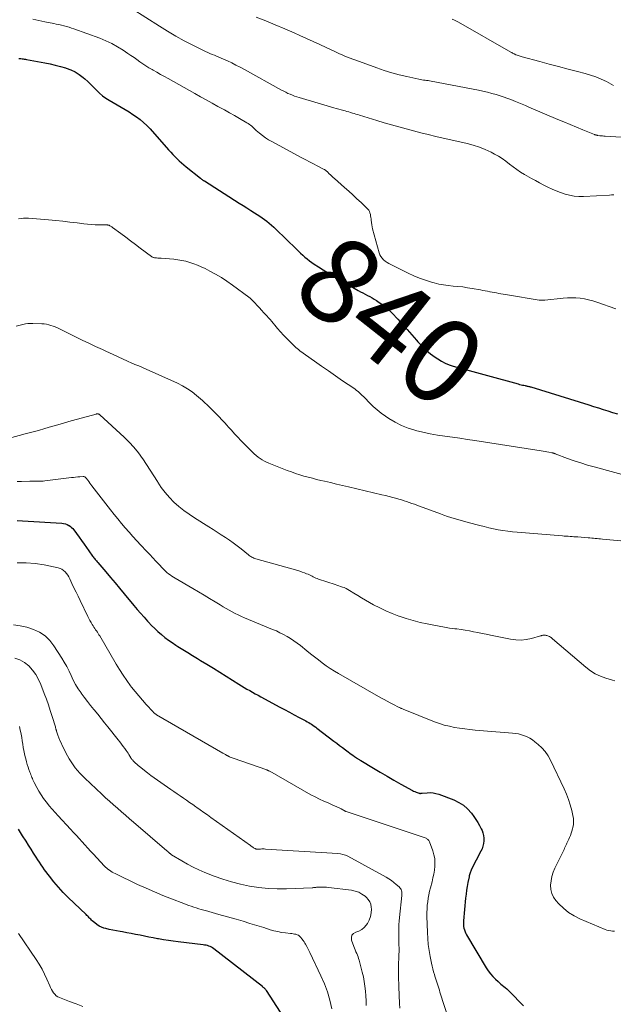
# Model space of a CAD drawing. Units: feet. Extents: x 2055000 to 2060005, y 534996 to 540000.
# Drawn here: x 2056965 to 2057105, y 535635 to 535866 of the extents above; entities that cross this region are included whole.
import ezdxf
from ezdxf.enums import TextEntityAlignment as Align

# ---------------------------------------------------------------- set-up
doc = ezdxf.new("R2010")
doc.units = ezdxf.units.FT
doc.header["$LTSCALE"] = 100
doc.header["$MEASUREMENT"] = 0
for name, color, linetype, lineweight in [('CONTOUR INDEX', 32, 'Continuous', 25), ('CONTOUR INDEX LABEL', 7, 'Continuous', 15), ('CONTOUR INTERMEDIATE', 40, 'Continuous', 15)]:
    doc.layers.add(name, color=color, linetype=linetype, lineweight=lineweight)
doc.styles.add('slant', font='romans.shx', dxfattribs={"oblique": 14.999978})

msp = doc.modelspace()

# ---------------------------------------------------------------- linework, layer by layer
at = {"layer": 'CONTOUR INDEX', "flags": 128}
for points, elevation in [([(2056965.25, 535857.06), (2056965.51, 535857.06), (2056965.77, 535857.05), (2056966.03, 535857.02), (2056966.28, 535856.98), (2056966.54, 535856.94), (2056966.8, 535856.89), (2056967.05, 535856.85), (2056971.36, 535856.05), (2056972.59, 535855.81), (2056973.81, 535855.53), (2056975.02, 535855.22), (2056976.22, 535854.87), (2056976.35, 535854.83), (2056977.44, 535854.42), (2056978.49, 535853.92), (2056979.46, 535853.29), (2056980.39, 535852.58), (2056980.73, 535852.28), (2056981.44, 535851.64), (2056982.14, 535850.98), (2056982.83, 535850.31), (2056983.5, 535849.62), (2056984.19, 535848.96), (2056984.91, 535848.34), (2056985.69, 535847.79), (2056986.5, 535847.27), (2056989.33, 535845.64), (2056990.25, 535845.1), (2056991.15, 535844.54), (2056992.04, 535843.96), (2056992.92, 535843.36), (2056993.76, 535842.72), (2056994.57, 535842.04), (2056995.34, 535841.31), (2056996.07, 535840.54), (2057000.44, 535835.62), (2057000.92, 535835.09), (2057001.41, 535834.56), (2057001.91, 535834.04), (2057002.41, 535833.53), (2057002.92, 535833.04), (2057003.45, 535832.55), (2057003.99, 535832.09), (2057004.55, 535831.64), (2057007.96, 535828.96), (2057008.06, 535828.87), (2057008.18, 535828.79), (2057008.29, 535828.71), (2057008.4, 535828.63), (2057008.51, 535828.55), (2057008.63, 535828.48), (2057008.74, 535828.4), (2057008.86, 535828.33), (2057017.04, 535823.15), (2057017.94, 535822.58), (2057018.84, 535822.01), (2057019.74, 535821.44), (2057020.63, 535820.87), (2057021.25, 535820.48), (2057021.83, 535820.1), (2057022.41, 535819.7), (2057022.97, 535819.29), (2057023.52, 535818.87), (2057024.06, 535818.44), (2057024.59, 535817.99), (2057025.11, 535817.52), (2057025.61, 535817.04), (2057030.45, 535812.3), (2057030.94, 535811.83), (2057031.43, 535811.37), (2057031.93, 535810.92), (2057032.44, 535810.47), (2057032.96, 535810.04), (2057033.49, 535809.63), (2057034.04, 535809.23), (2057034.59, 535808.85), (2057035.63, 535808.16), (2057036.72, 535807.46), (2057037.82, 535806.77), (2057038.94, 535806.1), (2057040.06, 535805.44), (2057044.92, 535802.66), (2057045.46, 535802.36), (2057046.01, 535802.06), (2057046.56, 535801.77), (2057047.11, 535801.49), (2057047.66, 535801.21), (2057048.2, 535800.91), (2057048.73, 535800.6), (2057049.26, 535800.27), (2057049.91, 535799.85), (2057050.73, 535799.28), (2057051.52, 535798.67), (2057052.26, 535798), (2057052.96, 535797.29), (2057054.27, 535795.88), (2057055.37, 535794.67), (2057056.47, 535793.46), (2057057.55, 535792.24), (2057058.63, 535791.01), (2057058.97, 535790.62), (2057059.9, 535789.62), (2057060.88, 535788.67), (2057061.94, 535787.8), (2057063.04, 535786.99), (2057063.62, 535786.59), (2057064.49, 535786.06), (2057065.38, 535785.59), (2057066.31, 535785.21), (2057067.28, 535784.89), (2057082.55, 535780.7), (2057082.87, 535780.62), (2057083.2, 535780.54), (2057083.52, 535780.46), (2057083.85, 535780.39), (2057084.17, 535780.33), (2057084.34, 535780.29), (2057084.5, 535780.26), (2057084.67, 535780.22), (2057084.83, 535780.18), (2057085, 535780.14), (2057085.16, 535780.09), (2057085.32, 535780.04), (2057085.48, 535780), (2057099.11, 535775.78), (2057100.23, 535775.43), (2057101.35, 535775.09), (2057102.46, 535774.74), (2057103.58, 535774.39), (2057104.7, 535774.04), (2057105.81, 535773.69)], 840), ([(2056964.87, 535748.65), (2056966.11, 535748.57), (2056975.35, 535748.03), (2056975.77, 535747.98), (2056976.19, 535747.88), (2056976.58, 535747.73), (2056976.97, 535747.54), (2056977.05, 535747.49), (2056977.37, 535747.28), (2056977.67, 535747.05), (2056977.93, 535746.78), (2056978.17, 535746.48), (2056979.42, 535744.75), (2056980, 535743.95), (2056980.58, 535743.15), (2056981.16, 535742.35), (2056981.74, 535741.54), (2056982.6, 535740.34), (2056982.75, 535740.14), (2056982.9, 535739.94), (2056983.05, 535739.75), (2056983.21, 535739.56), (2056983.37, 535739.37), (2056983.53, 535739.18), (2056983.69, 535738.99), (2056983.85, 535738.8), (2056985.69, 535736.62), (2056986.77, 535735.34), (2056987.85, 535734.06), (2056988.93, 535732.78), (2056990, 535731.49), (2056992.28, 535728.77), (2056993.07, 535727.83), (2056993.86, 535726.91), (2056994.67, 535725.99), (2056995.48, 535725.09), (2056995.71, 535724.84), (2056996.43, 535724.07), (2056997.17, 535723.33), (2056997.94, 535722.62), (2056998.73, 535721.92), (2056999.55, 535721.26), (2057000.39, 535720.62), (2057001.25, 535720.02), (2057002.13, 535719.45), (2057002.63, 535719.13), (2057003.78, 535718.41), (2057004.93, 535717.7), (2057006.08, 535716.99), (2057007.23, 535716.29), (2057007.94, 535715.85), (2057009.45, 535714.93), (2057010.96, 535714), (2057012.46, 535713.07), (2057013.96, 535712.14), (2057016.93, 535710.29), (2057017.56, 535709.9), (2057018.2, 535709.51), (2057018.84, 535709.13), (2057019.48, 535708.76), (2057020.13, 535708.39), (2057020.78, 535708.02), (2057021.43, 535707.66), (2057022.08, 535707.31), (2057026.54, 535704.91), (2057027.67, 535704.3), (2057028.8, 535703.69), (2057029.93, 535703.09), (2057031.07, 535702.48), (2057032.64, 535701.65), (2057032.99, 535701.46), (2057033.33, 535701.27), (2057033.67, 535701.07), (2057034, 535700.86), (2057034.33, 535700.65), (2057034.65, 535700.43), (2057034.97, 535700.2), (2057035.28, 535699.97), (2057039.25, 535696.93), (2057039.93, 535696.42), (2057040.6, 535695.9), (2057041.28, 535695.38), (2057041.96, 535694.87), (2057042.61, 535694.37), (2057042.97, 535694.11), (2057043.33, 535693.84), (2057043.69, 535693.58), (2057044.05, 535693.32), (2057044.53, 535692.99), (2057044.66, 535692.9), (2057044.78, 535692.81), (2057044.91, 535692.73), (2057045.04, 535692.65), (2057045.17, 535692.57), (2057045.3, 535692.49), (2057045.43, 535692.41), (2057045.56, 535692.33), (2057048.52, 535690.56), (2057050.13, 535689.61), (2057051.74, 535688.67), (2057053.35, 535687.75), (2057054.98, 535686.84), (2057057.68, 535685.34), (2057057.96, 535685.19), (2057058.25, 535685.06), (2057058.54, 535684.94), (2057058.83, 535684.84), (2057059.27, 535684.7), (2057059.35, 535684.68), (2057059.43, 535684.66), (2057059.52, 535684.66), (2057059.6, 535684.66), (2057059.69, 535684.67), (2057059.77, 535684.68), (2057059.85, 535684.69), (2057059.94, 535684.7), (2057061.17, 535684.82), (2057061.86, 535684.84), (2057062.55, 535684.79), (2057063.22, 535684.66), (2057063.89, 535684.45), (2057067.42, 535683.11), (2057068.6, 535682.54), (2057069.69, 535681.86), (2057070.66, 535681), (2057071.53, 535680.03), (2057072.12, 535679.25), (2057072.61, 535678.56), (2057073.07, 535677.85), (2057073.48, 535677.1), (2057073.86, 535676.34), (2057074.03, 535675.96), (2057074.25, 535675.37), (2057074.41, 535674.76), (2057074.47, 535674.14), (2057074.47, 535673.51), (2057074.39, 535672.88), (2057074.25, 535672.26), (2057074.04, 535671.67), (2057073.78, 535671.09), (2057071.57, 535666.86), (2057071.47, 535666.64), (2057071.38, 535666.43), (2057071.29, 535666.21), (2057071.22, 535665.98), (2057071.15, 535665.76), (2057071.09, 535665.53), (2057071.04, 535665.3), (2057070.99, 535665.07), (2057070.72, 535663.72), (2057070.55, 535662.82), (2057070.4, 535661.91), (2057070.29, 535660.99), (2057070.19, 535660.08), (2057069.69, 535654.72), (2057069.67, 535654.29), (2057069.67, 535653.87), (2057069.72, 535653.44), (2057069.79, 535653.02), (2057069.9, 535652.6), (2057070.04, 535652.19), (2057070.22, 535651.8), (2057070.42, 535651.43), (2057075.02, 535643.71), (2057075.49, 535642.99), (2057076, 535642.3), (2057076.57, 535641.66), (2057077.17, 535641.06), (2057077.79, 535640.49), (2057078.12, 535640.19), (2057078.46, 535639.9), (2057078.8, 535639.62), (2057079.15, 535639.35), (2057079.5, 535639.08), (2057079.84, 535638.79), (2057080.16, 535638.49), (2057080.48, 535638.18), (2057083.75, 535634.8)], 820), ([(2057026.75, 535633.3), (2057023.43, 535638.37), (2057023.33, 535638.51), (2057023.22, 535638.64), (2057023.11, 535638.77), (2057022.99, 535638.89), (2057022.86, 535639), (2057022.73, 535639.11), (2057022.6, 535639.22), (2057022.47, 535639.32), (2057011.06, 535648.22), (2057010.78, 535648.41), (2057010.49, 535648.58), (2057010.19, 535648.72), (2057009.87, 535648.84), (2057009.55, 535648.93), (2057009.22, 535649.01), (2057008.89, 535649.07), (2057008.55, 535649.12), (2057002.69, 535649.8), (2057001.53, 535649.95), (2057000.38, 535650.11), (2056999.23, 535650.3), (2056998.08, 535650.5), (2056997.86, 535650.54), (2056996.82, 535650.74), (2056995.79, 535650.94), (2056994.75, 535651.15), (2056993.72, 535651.37), (2056992.69, 535651.58), (2056991.65, 535651.78), (2056990.61, 535651.97), (2056989.57, 535652.14), (2056989.03, 535652.23), (2056988.19, 535652.38), (2056987.35, 535652.54), (2056986.51, 535652.74), (2056985.68, 535652.95), (2056985.25, 535653.06), (2056984.66, 535653.27), (2056984.1, 535653.53), (2056983.57, 535653.86), (2056983.08, 535654.25), (2056982.51, 535654.76), (2056982.33, 535654.94), (2056982.15, 535655.12), (2056981.97, 535655.3), (2056981.8, 535655.49), (2056981.63, 535655.67), (2056981.45, 535655.86), (2056981.27, 535656.04), (2056981.09, 535656.22), (2056976.88, 535660.23), (2056975.71, 535661.41), (2056974.57, 535662.63), (2056973.5, 535663.9), (2056972.47, 535665.2), (2056971.33, 535666.73), (2056970.91, 535667.31), (2056970.5, 535667.89), (2056970.11, 535668.48), (2056969.72, 535669.07), (2056969.31, 535669.72), (2056968.73, 535670.64), (2056968.15, 535671.56), (2056967.56, 535672.49), (2056966.98, 535673.41), (2056966.16, 535674.71), (2056965.18, 535676.29)], 800)]:
    msp.add_lwpolyline(points, dxfattribs=dict(at, elevation=elevation))
at = {"layer": 'CONTOUR INTERMEDIATE', "flags": 128}
for points, elevation in [([(2057104.98, 535825.1), (2057104.47, 535825.06), (2057103.97, 535825.03), (2057097.84, 535824.7), (2057096.75, 535824.7), (2057095.67, 535824.78), (2057094.6, 535824.97), (2057093.54, 535825.24), (2057093.52, 535825.25), (2057092.49, 535825.6), (2057091.47, 535825.99), (2057090.47, 535826.42), (2057089.48, 535826.88), (2057088.51, 535827.38), (2057087.54, 535827.89), (2057086.58, 535828.41), (2057085.63, 535828.93), (2057083.99, 535829.86), (2057083.07, 535830.41), (2057082.18, 535830.99), (2057081.32, 535831.63), (2057080.48, 535832.3), (2057079.65, 535832.96), (2057078.78, 535833.58), (2057077.87, 535834.14), (2057076.94, 535834.66), (2057076.16, 535835.06), (2057074.8, 535835.7), (2057073.41, 535836.26), (2057071.98, 535836.72), (2057070.52, 535837.11), (2057063.15, 535838.8), (2057061.41, 535839.21), (2057059.67, 535839.63), (2057057.93, 535840.07), (2057056.2, 535840.53), (2057054.48, 535841), (2057052.75, 535841.49), (2057051.04, 535842), (2057049.33, 535842.52), (2057045.3, 535843.78), (2057044.87, 535843.91), (2057044.44, 535844.04), (2057044.01, 535844.16), (2057043.58, 535844.28), (2057043.15, 535844.4), (2057042.72, 535844.52), (2057042.29, 535844.64), (2057041.86, 535844.76), (2057041.55, 535844.85), (2057040.97, 535845.01), (2057040.38, 535845.18), (2057039.8, 535845.34), (2057039.22, 535845.51), (2057031.09, 535847.91), (2057030.56, 535848.08), (2057030.03, 535848.26), (2057029.5, 535848.46), (2057028.98, 535848.67), (2057028.47, 535848.89), (2057027.96, 535849.13), (2057027.46, 535849.38), (2057026.97, 535849.65), (2057018.22, 535854.5), (2057017.24, 535855.02), (2057016.26, 535855.53), (2057015.27, 535856.02), (2057014.27, 535856.49), (2057013.29, 535856.93), (2057012.77, 535857.17), (2057012.25, 535857.39), (2057011.72, 535857.61), (2057011.19, 535857.82), (2057010.66, 535858.03), (2057010.13, 535858.26), (2057009.62, 535858.49), (2057009.1, 535858.74), (2057006.1, 535860.22), (2057004.11, 535861.25), (2057002.14, 535862.32), (2057000.2, 535863.45), (2056998.29, 535864.63), (2056991.9, 535868.71)], 848), ([(2057105.48, 535798.31), (2057100.97, 535799.91), (2057100.02, 535800.21), (2057099.06, 535800.46), (2057098.08, 535800.65), (2057097.09, 535800.8), (2057096.1, 535800.88), (2057095.11, 535800.92), (2057094.11, 535800.89), (2057093.12, 535800.81), (2057088.75, 535800.35), (2057088.42, 535800.33), (2057088.09, 535800.33), (2057087.77, 535800.35), (2057087.44, 535800.39), (2057080.03, 535801.59), (2057079.52, 535801.68), (2057079, 535801.77), (2057078.49, 535801.86), (2057077.97, 535801.96), (2057077.46, 535802.06), (2057076.95, 535802.15), (2057076.43, 535802.25), (2057075.92, 535802.35), (2057075.87, 535802.36), (2057075.33, 535802.46), (2057074.79, 535802.56), (2057074.25, 535802.66), (2057073.71, 535802.76), (2057071.72, 535803.12), (2057070.61, 535803.3), (2057069.49, 535803.46), (2057068.37, 535803.58), (2057067.24, 535803.67), (2057066.12, 535803.78), (2057065.01, 535803.94), (2057063.9, 535804.16), (2057062.81, 535804.43), (2057062.15, 535804.62), (2057060.74, 535805.06), (2057059.36, 535805.55), (2057058, 535806.11), (2057056.66, 535806.72), (2057052.61, 535808.7), (2057052.16, 535808.94), (2057051.73, 535809.2), (2057051.32, 535809.5), (2057050.93, 535809.83), (2057050.59, 535810.19), (2057050.29, 535810.58), (2057050.07, 535811.02), (2057049.9, 535811.49), (2057048.35, 535817.07), (2057048.23, 535817.57), (2057048.13, 535818.07), (2057048.05, 535818.59), (2057048, 535819.1), (2057047.97, 535819.43), (2057047.94, 535819.78), (2057047.88, 535820.13), (2057047.81, 535820.48), (2057047.71, 535820.82), (2057047.59, 535821.15), (2057047.43, 535821.45), (2057047.22, 535821.73), (2057046.99, 535821.99), (2057045.62, 535823.29), (2057044.66, 535824.18), (2057043.71, 535825.07), (2057042.74, 535825.94), (2057041.76, 535826.8), (2057039.38, 535828.88), (2057039.07, 535829.16), (2057038.76, 535829.45), (2057038.45, 535829.74), (2057038.15, 535830.03), (2057037.73, 535830.45), (2057037.64, 535830.54), (2057037.55, 535830.62), (2057037.45, 535830.71), (2057037.35, 535830.79), (2057037.25, 535830.86), (2057037.15, 535830.93), (2057037.04, 535831), (2057036.93, 535831.06), (2057035.35, 535831.88), (2057034.45, 535832.34), (2057033.54, 535832.82), (2057032.65, 535833.29), (2057031.75, 535833.77), (2057024.66, 535837.56), (2057023.91, 535837.99), (2057023.17, 535838.46), (2057022.48, 535838.98), (2057021.8, 535839.53), (2057021.02, 535840.2), (2057020.75, 535840.44), (2057020.49, 535840.68), (2057020.22, 535840.92), (2057019.96, 535841.16), (2057019.69, 535841.4), (2057019.41, 535841.62), (2057019.12, 535841.82), (2057018.81, 535842.01), (2057017.08, 535843), (2057015.9, 535843.68), (2057014.72, 535844.34), (2057013.53, 535845), (2057012.34, 535845.66), (2057012, 535845.84), (2057010.64, 535846.59), (2057009.29, 535847.34), (2057007.93, 535848.09), (2057006.58, 535848.85), (2057000.32, 535852.37), (2056999.45, 535852.86), (2056998.57, 535853.35), (2056997.7, 535853.84), (2056996.83, 535854.33), (2056996.57, 535854.48), (2056995.83, 535854.9), (2056995.11, 535855.35), (2056994.4, 535855.82), (2056993.7, 535856.31), (2056993, 535856.8), (2056992.31, 535857.29), (2056991.6, 535857.77), (2056990.9, 535858.25), (2056989.75, 535859.02), (2056988.44, 535859.83), (2056987.09, 535860.58), (2056985.7, 535861.23), (2056984.27, 535861.81), (2056978.18, 535864.03), (2056977.62, 535864.22), (2056977.06, 535864.4), (2056976.49, 535864.57), (2056975.92, 535864.72), (2056975.87, 535864.73), (2056975.27, 535864.87), (2056974.67, 535865.01), (2056974.06, 535865.14), (2056973.46, 535865.26), (2056971.36, 535865.67), (2056970.66, 535865.82), (2056969.97, 535865.97), (2056969.27, 535866.13), (2056968.58, 535866.29)], 844), ([(2057106.67, 535838.59), (2057102.94, 535838.84), (2057102.63, 535838.86), (2057102.31, 535838.89), (2057101.99, 535838.92), (2057101.68, 535838.96), (2057101.24, 535839.01), (2057101.14, 535839.03), (2057101.05, 535839.05), (2057100.95, 535839.07), (2057100.85, 535839.09), (2057100.75, 535839.12), (2057100.66, 535839.15), (2057100.56, 535839.18), (2057100.47, 535839.22), (2057097.7, 535840.34), (2057096.22, 535840.94), (2057094.74, 535841.55), (2057093.27, 535842.17), (2057091.8, 535842.79), (2057085.01, 535845.68), (2057084.23, 535846.01), (2057083.46, 535846.34), (2057082.68, 535846.66), (2057081.9, 535846.98), (2057080.79, 535847.43), (2057080.56, 535847.52), (2057080.34, 535847.61), (2057080.11, 535847.7), (2057079.89, 535847.78), (2057079.66, 535847.87), (2057079.44, 535847.95), (2057079.21, 535848.03), (2057078.98, 535848.1), (2057077.38, 535848.59), (2057076.35, 535848.89), (2057075.31, 535849.17), (2057074.26, 535849.41), (2057073.2, 535849.63), (2057062.09, 535851.74), (2057061.73, 535851.81), (2057061.37, 535851.87), (2057061.01, 535851.92), (2057060.65, 535851.97), (2057060.29, 535852.01), (2057059.93, 535852.07), (2057059.57, 535852.14), (2057059.22, 535852.21), (2057056.36, 535852.84), (2057054.59, 535853.27), (2057052.83, 535853.74), (2057051.09, 535854.28), (2057049.36, 535854.86), (2057044.37, 535856.65), (2057043.72, 535856.89), (2057043.09, 535857.13), (2057042.45, 535857.38), (2057041.82, 535857.64), (2057041.19, 535857.91), (2057040.56, 535858.18), (2057039.94, 535858.47), (2057039.32, 535858.75), (2057037.47, 535859.63), (2057035.93, 535860.36), (2057034.38, 535861.08), (2057032.82, 535861.78), (2057031.27, 535862.48), (2057029.95, 535863.07), (2057027.72, 535864.04), (2057025.49, 535864.98), (2057023.23, 535865.88), (2057020.97, 535866.76)], 852), ([(2057104.92, 535850.77), (2057103.24, 535851.64), (2057102.03, 535852.21), (2057100.79, 535852.73), (2057099.52, 535853.17), (2057098.23, 535853.55), (2057096.44, 535854.01), (2057094.23, 535854.59), (2057092.03, 535855.16), (2057089.83, 535855.75), (2057087.63, 535856.34), (2057083.49, 535857.47), (2057083.24, 535857.54), (2057083, 535857.61), (2057082.76, 535857.69), (2057082.51, 535857.76), (2057082.03, 535857.92), (2057081.97, 535857.94), (2057081.58, 535858.13), (2057081.39, 535858.23), (2057081.19, 535858.33), (2057081, 535858.44), (2057080.81, 535858.54), (2057068.53, 535865.56), (2057068.04, 535865.83), (2057067.54, 535866.09), (2057067.04, 535866.33)], 856), ([(2057109.19, 535758.83), (2057100.38, 535761.23), (2057098.79, 535761.68), (2057097.22, 535762.17), (2057095.66, 535762.69), (2057094.11, 535763.25), (2057091.2, 535764.34), (2057091.11, 535764.37), (2057091.01, 535764.41), (2057090.92, 535764.44), (2057090.83, 535764.47), (2057090.73, 535764.5), (2057090.63, 535764.53), (2057090.54, 535764.55), (2057090.44, 535764.57), (2057089.74, 535764.71), (2057089.29, 535764.79), (2057088.84, 535764.87), (2057088.38, 535764.95), (2057087.93, 535765.02), (2057072.35, 535767.45), (2057070.6, 535767.71), (2057068.84, 535767.97), (2057067.09, 535768.2), (2057065.33, 535768.43), (2057063.58, 535768.68), (2057061.84, 535768.98), (2057060.11, 535769.37), (2057058.4, 535769.8), (2057058.28, 535769.83), (2057056.67, 535770.36), (2057055.1, 535770.98), (2057053.6, 535771.75), (2057052.14, 535772.62), (2057051.35, 535773.15), (2057050.35, 535773.86), (2057049.38, 535774.61), (2057048.47, 535775.42), (2057047.59, 535776.27), (2057046.48, 535777.42), (2057046.18, 535777.73), (2057045.87, 535778.03), (2057045.56, 535778.33), (2057045.25, 535778.63), (2057044.92, 535778.91), (2057044.59, 535779.19), (2057044.25, 535779.45), (2057043.9, 535779.7), (2057041.29, 535781.48), (2057039.64, 535782.62), (2057037.98, 535783.77), (2057036.34, 535784.92), (2057034.69, 535786.08), (2057031.25, 535788.52), (2057030.93, 535788.76), (2057030.61, 535789.01), (2057030.31, 535789.27), (2057030.02, 535789.55), (2057028.95, 535790.58), (2057028.19, 535791.35), (2057027.45, 535792.12), (2057026.73, 535792.92), (2057026.03, 535793.73), (2057025.39, 535794.5), (2057025.02, 535794.94), (2057024.64, 535795.38), (2057024.26, 535795.81), (2057023.88, 535796.23), (2057023.49, 535796.66), (2057023.11, 535797.08), (2057022.72, 535797.51), (2057022.34, 535797.94), (2057021.69, 535798.67), (2057021.4, 535798.99), (2057021.11, 535799.3), (2057020.82, 535799.62), (2057020.52, 535799.93), (2057020.22, 535800.23), (2057019.9, 535800.53), (2057019.58, 535800.8), (2057019.24, 535801.06), (2057015.43, 535803.89), (2057014.14, 535804.8), (2057012.82, 535805.66), (2057011.46, 535806.46), (2057010.08, 535807.21), (2057008.99, 535807.77), (2057008.12, 535808.18), (2057007.23, 535808.57), (2057006.33, 535808.91), (2057005.41, 535809.22), (2057004.48, 535809.48), (2057003.54, 535809.69), (2057002.59, 535809.85), (2057001.63, 535809.96), (2056998.68, 535810.2), (2056998.42, 535810.22), (2056998.15, 535810.24), (2056997.88, 535810.26), (2056997.62, 535810.28), (2056997.33, 535810.29), (2056997.21, 535810.31), (2056997.09, 535810.33), (2056996.97, 535810.36), (2056996.85, 535810.39), (2056996.73, 535810.44), (2056996.62, 535810.49), (2056996.52, 535810.56), (2056996.41, 535810.63), (2056993.77, 535812.6), (2056992.64, 535813.44), (2056991.51, 535814.29), (2056990.37, 535815.13), (2056989.23, 535815.97), (2056987.24, 535817.45), (2056987.1, 535817.55), (2056986.95, 535817.65), (2056986.81, 535817.73), (2056986.66, 535817.82), (2056986.53, 535817.88), (2056986.44, 535817.93), (2056986.35, 535817.96), (2056986.25, 535817.98), (2056986.16, 535818), (2056986.06, 535818.01), (2056985.96, 535818.02), (2056985.86, 535818.02), (2056985.76, 535818.03), (2056984.13, 535818.04), (2056983.22, 535818.06), (2056982.3, 535818.11), (2056981.39, 535818.19), (2056980.49, 535818.29), (2056978.96, 535818.49), (2056977.28, 535818.7), (2056975.61, 535818.89), (2056973.93, 535819.05), (2056972.25, 535819.2), (2056967.57, 535819.59), (2056966.97, 535819.61), (2056966.37, 535819.6), (2056965.78, 535819.54), (2056965.19, 535819.45)], 836), ([(2057110.9, 535743.51), (2057102.3, 535744.3), (2057101.88, 535744.34), (2057101.47, 535744.38), (2057101.05, 535744.42), (2057100.63, 535744.47), (2057100.21, 535744.51), (2057099.79, 535744.55), (2057099.37, 535744.59), (2057098.95, 535744.63), (2057096.54, 535744.82), (2057096.09, 535744.85), (2057095.63, 535744.88), (2057095.18, 535744.91), (2057094.72, 535744.93), (2057094.27, 535744.96), (2057093.82, 535744.98), (2057093.36, 535745.01), (2057092.91, 535745.05), (2057082.29, 535745.91), (2057081.18, 535746.02), (2057080.07, 535746.15), (2057078.96, 535746.32), (2057077.86, 535746.52), (2057076.76, 535746.74), (2057075.66, 535746.98), (2057074.57, 535747.24), (2057073.49, 535747.51), (2057070.81, 535748.2), (2057069.98, 535748.42), (2057069.16, 535748.65), (2057068.34, 535748.89), (2057067.52, 535749.13), (2057066.71, 535749.38), (2057065.89, 535749.64), (2057065.09, 535749.92), (2057064.28, 535750.21), (2057059.33, 535752.03), (2057058.74, 535752.25), (2057058.14, 535752.47), (2057057.54, 535752.68), (2057056.94, 535752.9), (2057056.33, 535753.11), (2057055.73, 535753.31), (2057055.12, 535753.5), (2057054.51, 535753.68), (2057054, 535753.83), (2057053.12, 535754.07), (2057052.25, 535754.3), (2057051.38, 535754.52), (2057050.5, 535754.73), (2057042.71, 535756.56), (2057041.29, 535756.9), (2057039.87, 535757.23), (2057038.45, 535757.56), (2057037.03, 535757.89), (2057036.19, 535758.09), (2057035.19, 535758.32), (2057034.19, 535758.57), (2057033.2, 535758.84), (2057032.21, 535759.11), (2057031.22, 535759.4), (2057030.24, 535759.71), (2057029.27, 535760.06), (2057028.31, 535760.42), (2057024, 535762.13), (2057023.46, 535762.36), (2057022.94, 535762.61), (2057022.43, 535762.89), (2057021.94, 535763.2), (2057021.46, 535763.54), (2057021, 535763.89), (2057020.56, 535764.28), (2057020.14, 535764.68), (2057017.43, 535767.43), (2057016.67, 535768.23), (2057015.91, 535769.03), (2057015.17, 535769.85), (2057014.43, 535770.68), (2057014.19, 535770.96), (2057013.58, 535771.65), (2057012.96, 535772.33), (2057012.32, 535772.99), (2057011.67, 535773.65), (2057011, 535774.31), (2057010.68, 535774.63), (2057010.36, 535774.94), (2057010.04, 535775.26), (2057009.72, 535775.58), (2057009.39, 535775.89), (2057009.06, 535776.2), (2057008.73, 535776.51), (2057008.39, 535776.81), (2057007.02, 535777.99), (2057005.97, 535778.83), (2057004.87, 535779.6), (2057003.71, 535780.27), (2057002.51, 535780.87), (2056995.14, 535784.17), (2056994.27, 535784.55), (2056993.41, 535784.93), (2056992.54, 535785.31), (2056991.67, 535785.68), (2056990.96, 535785.99), (2056990.44, 535786.21), (2056989.94, 535786.44), (2056989.43, 535786.67), (2056988.92, 535786.91), (2056988.25, 535787.23), (2056987.41, 535787.62), (2056986.57, 535788.02), (2056985.72, 535788.41), (2056984.88, 535788.8), (2056983.3, 535789.52), (2056981.71, 535790.26), (2056980.12, 535791.01), (2056978.54, 535791.78), (2056976.97, 535792.56), (2056974.8, 535793.65), (2056974.31, 535793.88), (2056973.81, 535794.09), (2056973.31, 535794.29), (2056972.8, 535794.46), (2056972.28, 535794.61), (2056971.76, 535794.72), (2056971.22, 535794.79), (2056970.69, 535794.83), (2056968.59, 535794.91), (2056967.99, 535794.91), (2056967.39, 535794.88), (2056966.8, 535794.79), (2056966.21, 535794.68), (2056964.63, 535794.3)], 832), ([(2057105.22, 535711.06), (2057104.66, 535711.23), (2057103.13, 535711.68), (2057101.85, 535712.15), (2057100.62, 535712.71), (2057099.47, 535713.43), (2057098.38, 535714.26), (2057090.62, 535720.93), (2057090.44, 535721.07), (2057090.27, 535721.21), (2057090.08, 535721.33), (2057089.89, 535721.45), (2057089.68, 535721.55), (2057089.48, 535721.63), (2057089.28, 535721.69), (2057089.07, 535721.73), (2057088.93, 535721.75), (2057088.78, 535721.77), (2057088.63, 535721.77), (2057088.49, 535721.76), (2057088.34, 535721.74), (2057088.19, 535721.71), (2057088.04, 535721.68), (2057087.9, 535721.64), (2057087.75, 535721.61), (2057085.63, 535721.01), (2057084.42, 535720.76), (2057083.2, 535720.63), (2057081.98, 535720.67), (2057080.75, 535720.83), (2057076.02, 535721.77), (2057075.03, 535721.97), (2057074.04, 535722.17), (2057073.06, 535722.36), (2057072.07, 535722.56), (2057071.08, 535722.75), (2057070.09, 535722.93), (2057069.1, 535723.08), (2057068.1, 535723.22), (2057067.64, 535723.28), (2057066.41, 535723.45), (2057065.19, 535723.64), (2057063.96, 535723.86), (2057062.75, 535724.09), (2057061.13, 535724.41), (2057059.47, 535724.78), (2057057.83, 535725.19), (2057056.21, 535725.68), (2057054.6, 535726.2), (2057054.46, 535726.25), (2057052.95, 535726.83), (2057051.46, 535727.46), (2057050, 535728.15), (2057048.57, 535728.9), (2057047.61, 535729.43), (2057046.68, 535729.96), (2057045.75, 535730.5), (2057044.84, 535731.06), (2057043.93, 535731.63), (2057042.91, 535732.29), (2057042.51, 535732.52), (2057042.11, 535732.74), (2057041.69, 535732.92), (2057041.26, 535733.07), (2057040.82, 535733.22), (2057040.38, 535733.36), (2057039.95, 535733.5), (2057039.51, 535733.65), (2057035.66, 535734.92), (2057035.34, 535735.03), (2057035.03, 535735.16), (2057034.72, 535735.3), (2057034.41, 535735.46), (2057034.11, 535735.62), (2057033.81, 535735.77), (2057033.5, 535735.91), (2057033.19, 535736.05), (2057032.81, 535736.2), (2057032.31, 535736.4), (2057031.8, 535736.59), (2057031.29, 535736.76), (2057030.77, 535736.92), (2057020.88, 535739.69), (2057020.65, 535739.77), (2057020.42, 535739.86), (2057020.19, 535739.96), (2057019.98, 535740.07), (2057019.76, 535740.19), (2057019.56, 535740.33), (2057019.36, 535740.47), (2057019.16, 535740.62), (2057017.44, 535742.01), (2057016.55, 535742.72), (2057015.63, 535743.4), (2057014.7, 535744.06), (2057013.76, 535744.7), (2057012.8, 535745.32), (2057011.84, 535745.94), (2057010.88, 535746.55), (2057009.91, 535747.16), (2057006.5, 535749.28), (2057005.24, 535750.13), (2057004.01, 535751.02), (2057002.83, 535751.98), (2057001.69, 535752.99), (2057000.63, 535754.07), (2056999.63, 535755.21), (2056998.72, 535756.42), (2056997.88, 535757.69), (2056997.82, 535757.79), (2056996.98, 535759.14), (2056996.14, 535760.48), (2056995.27, 535761.81), (2056994.39, 535763.12), (2056994.31, 535763.24), (2056993.34, 535764.58), (2056992.3, 535765.86), (2056991.19, 535767.07), (2056990.01, 535768.23), (2056984.32, 535773.46), (2056984.22, 535773.53), (2056984.11, 535773.59), (2056984, 535773.64), (2056983.88, 535773.67), (2056983.76, 535773.69), (2056983.63, 535773.69), (2056983.51, 535773.68), (2056983.39, 535773.65), (2056979.05, 535772.45), (2056977.52, 535772.02), (2056975.98, 535771.58), (2056974.45, 535771.14), (2056972.92, 535770.69), (2056971.39, 535770.24), (2056969.86, 535769.81), (2056968.32, 535769.39), (2056966.78, 535768.97), (2056963.1, 535768.01)], 828), ([(2057105.16, 535652.29), (2057104.71, 535652.31), (2057104.26, 535652.37), (2057103.82, 535652.46), (2057103.38, 535652.59), (2057102.96, 535652.75), (2057097.02, 535655.25), (2057095.65, 535655.94), (2057094.36, 535656.73), (2057093.18, 535657.69), (2057092.08, 535658.75), (2057091.39, 535659.51), (2057090.82, 535660.33), (2057090.39, 535661.19), (2057090.18, 535662.13), (2057090.12, 535663.13), (2057090.24, 535664.15), (2057090.44, 535665.15), (2057090.76, 535666.13), (2057091.15, 535667.08), (2057093.29, 535671.52), (2057093.43, 535671.82), (2057093.57, 535672.11), (2057093.71, 535672.41), (2057093.84, 535672.71), (2057093.98, 535673), (2057094.12, 535673.3), (2057094.25, 535673.6), (2057094.39, 535673.89), (2057094.58, 535674.29), (2057094.8, 535674.79), (2057095, 535675.29), (2057095.16, 535675.81), (2057095.3, 535676.34), (2057095.37, 535676.66), (2057095.48, 535677.35), (2057095.53, 535678.05), (2057095.48, 535678.74), (2057095.37, 535679.43), (2057095.1, 535680.66), (2057094.76, 535681.95), (2057094.36, 535683.22), (2057093.89, 535684.47), (2057093.35, 535685.69), (2057090.13, 535692.42), (2057089.55, 535693.47), (2057088.88, 535694.45), (2057088.09, 535695.33), (2057087.21, 535696.15), (2057086.46, 535696.76), (2057085.88, 535697.19), (2057085.28, 535697.58), (2057084.64, 535697.9), (2057083.97, 535698.18), (2057083.28, 535698.4), (2057082.59, 535698.59), (2057081.88, 535698.71), (2057081.16, 535698.8), (2057072.43, 535699.52), (2057071.21, 535699.63), (2057069.99, 535699.77), (2057068.77, 535699.95), (2057067.56, 535700.14), (2057066.36, 535700.39), (2057065.18, 535700.68), (2057064.02, 535701.05), (2057062.87, 535701.47), (2057055.48, 535704.43), (2057055.35, 535704.48), (2057055.22, 535704.54), (2057055.08, 535704.59), (2057054.95, 535704.65), (2057054.82, 535704.71), (2057054.69, 535704.77), (2057054.56, 535704.83), (2057054.43, 535704.9), (2057053.21, 535705.5), (2057052.48, 535705.87), (2057051.75, 535706.25), (2057051.03, 535706.65), (2057050.31, 535707.05), (2057040.37, 535712.76), (2057039.39, 535713.35), (2057038.41, 535713.96), (2057037.46, 535714.61), (2057036.53, 535715.28), (2057035.6, 535715.97), (2057034.69, 535716.67), (2057033.79, 535717.38), (2057032.89, 535718.1), (2057031.37, 535719.35), (2057030.62, 535719.93), (2057029.86, 535720.48), (2057029.07, 535720.99), (2057028.26, 535721.48), (2057027.43, 535721.93), (2057026.59, 535722.35), (2057025.74, 535722.75), (2057024.87, 535723.13), (2057018.27, 535725.86), (2057017.53, 535726.18), (2057016.79, 535726.52), (2057016.06, 535726.88), (2057015.34, 535727.25), (2057014.63, 535727.64), (2057013.92, 535728.04), (2057013.22, 535728.45), (2057012.53, 535728.88), (2057011.34, 535729.62), (2057010.05, 535730.41), (2057008.75, 535731.19), (2057007.45, 535731.96), (2057006.14, 535732.72), (2057001.97, 535735.13), (2057001.56, 535735.38), (2057001.17, 535735.63), (2057000.78, 535735.91), (2057000.41, 535736.2), (2057000.05, 535736.5), (2056999.69, 535736.82), (2056999.35, 535737.14), (2056999.02, 535737.48), (2056998.2, 535738.34), (2056997.46, 535739.12), (2056996.72, 535739.89), (2056995.99, 535740.67), (2056995.25, 535741.45), (2056993.89, 535742.89), (2056992.96, 535743.89), (2056992.05, 535744.89), (2056991.14, 535745.91), (2056990.25, 535746.94), (2056989.37, 535747.98), (2056988.5, 535749.03), (2056987.65, 535750.09), (2056986.81, 535751.17), (2056982.44, 535756.81), (2056982.19, 535757.14), (2056981.93, 535757.47), (2056981.68, 535757.81), (2056981.43, 535758.14), (2056981.06, 535758.64), (2056980.99, 535758.72), (2056980.92, 535758.79), (2056980.83, 535758.85), (2056980.75, 535758.91), (2056980.65, 535758.95), (2056980.55, 535758.98), (2056980.45, 535759), (2056980.35, 535759), (2056979.59, 535758.94), (2056979.1, 535758.89), (2056978.61, 535758.85), (2056978.13, 535758.79), (2056977.64, 535758.74), (2056971.4, 535757.96), (2056970.96, 535757.92), (2056970.51, 535757.88), (2056970.06, 535757.87), (2056969.62, 535757.87), (2056969.17, 535757.88), (2056968.72, 535757.89), (2056968.28, 535757.89), (2056967.83, 535757.88), (2056965.92, 535757.86), (2056964.85, 535757.82)], 824), ([(2057066.24, 535631.54), (2057064.16, 535638.02), (2057064.01, 535638.49), (2057063.86, 535638.95), (2057063.72, 535639.42), (2057063.57, 535639.88), (2057063.43, 535640.35), (2057063.28, 535640.81), (2057063.13, 535641.27), (2057062.98, 535641.74), (2057062.85, 535642.14), (2057062.64, 535642.8), (2057062.46, 535643.47), (2057062.29, 535644.15), (2057062.15, 535644.83), (2057061.85, 535646.41), (2057061.61, 535647.8), (2057061.42, 535649.2), (2057061.3, 535650.6), (2057061.23, 535652.01), (2057061.11, 535655.87), (2057061.11, 535656.71), (2057061.13, 535657.55), (2057061.18, 535658.39), (2057061.27, 535659.22), (2057061.38, 535660.05), (2057061.53, 535660.87), (2057061.7, 535661.69), (2057061.9, 535662.51), (2057062.29, 535663.92), (2057062.51, 535664.82), (2057062.69, 535665.73), (2057062.84, 535666.64), (2057062.96, 535667.56), (2057062.99, 535668.47), (2057062.93, 535669.38), (2057062.75, 535670.26), (2057062.49, 535671.14), (2057061.71, 535673.25), (2057061.63, 535673.41), (2057061.55, 535673.56), (2057061.44, 535673.7), (2057061.32, 535673.83), (2057061.18, 535673.94), (2057061.04, 535674.04), (2057060.88, 535674.12), (2057060.71, 535674.19), (2057042.11, 535680.42), (2057042.06, 535680.44), (2057042.01, 535680.46), (2057041.96, 535680.49), (2057041.91, 535680.51), (2057040.97, 535681.01), (2057040.45, 535681.27), (2057039.93, 535681.53), (2057039.4, 535681.77), (2057038.86, 535681.99), (2057037.88, 535682.4), (2057036.85, 535682.84), (2057035.84, 535683.31), (2057034.85, 535683.81), (2057033.87, 535684.34), (2057024.17, 535689.83), (2057024.09, 535689.88), (2057024.01, 535689.92), (2057023.93, 535689.96), (2057023.84, 535690), (2057023.76, 535690.04), (2057023.68, 535690.08), (2057023.59, 535690.11), (2057023.51, 535690.14), (2057015.56, 535692.89), (2057015.34, 535692.97), (2057015.12, 535693.05), (2057014.91, 535693.15), (2057014.7, 535693.25), (2057014.32, 535693.44), (2057014.3, 535693.45), (2057014.28, 535693.46), (2057014.26, 535693.47), (2057014.24, 535693.48), (2057014.17, 535693.53), (2057014.15, 535693.54), (2057014.13, 535693.55), (2057014.12, 535693.56), (2057014.1, 535693.57), (2057013.82, 535693.74), (2057013.67, 535693.84), (2057013.51, 535693.93), (2057013.36, 535694.02), (2057013.2, 535694.12), (2056997.62, 535703.11), (2056997.51, 535703.18), (2056997.4, 535703.25), (2056997.3, 535703.32), (2056997.2, 535703.4), (2056997.1, 535703.48), (2056997, 535703.57), (2056996.91, 535703.66), (2056996.82, 535703.75), (2056995.18, 535705.51), (2056994.29, 535706.5), (2056993.42, 535707.51), (2056992.57, 535708.54), (2056991.75, 535709.59), (2056991.51, 535709.91), (2056990.61, 535711.14), (2056989.73, 535712.4), (2056988.9, 535713.69), (2056988.11, 535715), (2056984.27, 535721.58), (2056984.08, 535721.88), (2056983.9, 535722.18), (2056983.7, 535722.47), (2056983.5, 535722.76), (2056983.3, 535723.05), (2056983.1, 535723.34), (2056982.91, 535723.63), (2056982.72, 535723.93), (2056982.51, 535724.26), (2056982.22, 535724.73), (2056981.95, 535725.2), (2056981.69, 535725.69), (2056981.44, 535726.18), (2056979.64, 535729.9), (2056979.16, 535730.89), (2056978.69, 535731.89), (2056978.21, 535732.89), (2056977.74, 535733.89), (2056977.23, 535735), (2056977, 535735.43), (2056976.74, 535735.86), (2056976.45, 535736.25), (2056976.13, 535736.63), (2056975.77, 535736.95), (2056975.37, 535737.23), (2056974.94, 535737.42), (2056974.48, 535737.57), (2056971.23, 535738.27), (2056969.12, 535738.6), (2056967, 535738.78), (2056964.87, 535738.72)], 816), ([(2057054.72, 535634.27), (2057054.66, 535635.35), (2057054.5, 535639.29), (2057054.47, 535640.1), (2057054.44, 535640.91), (2057054.43, 535641.72), (2057054.41, 535642.53), (2057054.41, 535643.34), (2057054.42, 535644.14), (2057054.44, 535644.95), (2057054.48, 535645.76), (2057054.49, 535646.08), (2057054.52, 535646.84), (2057054.54, 535647.59), (2057054.54, 535648.34), (2057054.52, 535649.1), (2057054.5, 535649.85), (2057054.49, 535650.6), (2057054.48, 535651.36), (2057054.47, 535652.11), (2057054.46, 535652.24), (2057054.47, 535653.06), (2057054.5, 535653.88), (2057054.55, 535654.69), (2057054.63, 535655.51), (2057055.22, 535660.73), (2057055.24, 535661.01), (2057055.23, 535661.28), (2057055.19, 535661.55), (2057055.13, 535661.82), (2057055.04, 535662.08), (2057054.91, 535662.32), (2057054.75, 535662.53), (2057054.56, 535662.72), (2057053.89, 535663.31), (2057053.33, 535663.77), (2057052.75, 535664.2), (2057052.15, 535664.59), (2057051.53, 535664.96), (2057042.49, 535669.89), (2057041.94, 535670.15), (2057041.38, 535670.35), (2057040.8, 535670.48), (2057040.2, 535670.55), (2057023.2, 535671.6), (2057022.91, 535671.61), (2057022.62, 535671.61), (2057022.33, 535671.61), (2057022.04, 535671.6), (2057021.68, 535671.58), (2057021.57, 535671.57), (2057021.46, 535671.57), (2057021.35, 535671.57), (2057021.24, 535671.57), (2057021.13, 535671.57), (2057021.03, 535671.59), (2057020.92, 535671.62), (2057020.82, 535671.66), (2057020.77, 535671.69), (2057020.65, 535671.75), (2057020.53, 535671.81), (2057020.41, 535671.88), (2057020.29, 535671.96), (2057020.23, 535672), (2057020.09, 535672.1), (2057019.95, 535672.2), (2057019.8, 535672.3), (2057019.66, 535672.41), (2057010.39, 535679), (2057009.55, 535679.6), (2057008.72, 535680.19), (2057007.88, 535680.78), (2057007.04, 535681.37), (2057006.82, 535681.52), (2057006.09, 535682.03), (2057005.36, 535682.54), (2057004.63, 535683.05), (2057003.9, 535683.55), (2057003.17, 535684.06), (2057002.44, 535684.57), (2057001.7, 535685.08), (2057000.97, 535685.59), (2056997.83, 535687.77), (2056997.05, 535688.32), (2056996.28, 535688.88), (2056995.51, 535689.45), (2056994.76, 535690.04), (2056993.88, 535690.72), (2056993.57, 535690.97), (2056993.27, 535691.23), (2056992.97, 535691.49), (2056992.67, 535691.76), (2056992.29, 535692.11), (2056992.19, 535692.21), (2056992.1, 535692.31), (2056992, 535692.41), (2056991.92, 535692.52), (2056991.83, 535692.63), (2056991.75, 535692.74), (2056991.67, 535692.86), (2056991.6, 535692.98), (2056991.33, 535693.41), (2056991.12, 535693.75), (2056990.91, 535694.08), (2056990.69, 535694.41), (2056990.46, 535694.74), (2056990.16, 535695.16), (2056989.78, 535695.69), (2056989.38, 535696.22), (2056988.99, 535696.74), (2056988.58, 535697.25), (2056986.2, 535700.24), (2056985.39, 535701.24), (2056984.59, 535702.24), (2056983.78, 535703.23), (2056982.97, 535704.22), (2056982.88, 535704.33), (2056982.12, 535705.28), (2056981.37, 535706.23), (2056980.64, 535707.2), (2056979.92, 535708.17), (2056979.88, 535708.23), (2056979.22, 535709.2), (2056978.61, 535710.2), (2056978.06, 535711.23), (2056977.55, 535712.28), (2056977.05, 535713.34), (2056976.52, 535714.39), (2056975.94, 535715.41), (2056975.33, 535716.41), (2056973.49, 535719.28), (2056972.51, 535720.52), (2056971.41, 535721.6), (2056970.12, 535722.45), (2056968.7, 535723.14), (2056967.16, 535723.61), (2056965.6, 535723.98), (2056964.02, 535724.17)], 812), ([(2057046.83, 535634.88), (2057046.79, 535636.01), (2057046.74, 535637.14), (2057046.66, 535638.27), (2057046.55, 535639.39), (2057046.39, 535640.51), (2057046.17, 535641.61), (2057045.91, 535642.71), (2057045.17, 535645.5), (2057045.05, 535645.91), (2057044.92, 535646.32), (2057044.77, 535646.72), (2057044.61, 535647.12), (2057044.44, 535647.51), (2057044.27, 535647.91), (2057044.11, 535648.31), (2057043.96, 535648.71), (2057043.4, 535650.22), (2057043.35, 535650.84), (2057043.48, 535651.37), (2057043.85, 535651.77), (2057044.4, 535652.08), (2057045.12, 535652.33), (2057045.79, 535652.68), (2057046.36, 535653.17), (2057046.86, 535653.74), (2057047.12, 535654.12), (2057047.56, 535654.91), (2057047.88, 535655.73), (2057048.02, 535656.6), (2057048.06, 535657.5), (2057048.02, 535657.99), (2057047.9, 535658.64), (2057047.68, 535659.23), (2057047.33, 535659.76), (2057046.89, 535660.25), (2057046.56, 535660.53), (2057045.84, 535661.04), (2057045.09, 535661.46), (2057044.27, 535661.74), (2057043.4, 535661.93), (2057037.95, 535662.6), (2057037.48, 535662.64), (2057037.01, 535662.67), (2057036.54, 535662.67), (2057036.07, 535662.66), (2057035.44, 535662.63), (2057035.28, 535662.62), (2057035.13, 535662.61), (2057034.97, 535662.59), (2057034.81, 535662.57), (2057034.65, 535662.56), (2057034.49, 535662.54), (2057034.33, 535662.53), (2057034.17, 535662.52), (2057028.12, 535662.27), (2057025.94, 535662.25), (2057023.78, 535662.33), (2057021.62, 535662.55), (2057019.46, 535662.88), (2057017.34, 535663.33), (2057015.23, 535663.87), (2057013.16, 535664.53), (2057011.11, 535665.26), (2057008.97, 535666.1), (2057007.57, 535666.69), (2057006.2, 535667.33), (2057004.86, 535668.04), (2057003.54, 535668.79), (2057001.13, 535670.26), (2057001.04, 535670.32), (2057000.95, 535670.38), (2057000.87, 535670.45), (2057000.78, 535670.51), (2057000.7, 535670.58), (2057000.62, 535670.65), (2057000.54, 535670.72), (2057000.46, 535670.8), (2057000.43, 535670.82), (2057000.33, 535670.91), (2057000.24, 535670.99), (2057000.14, 535671.08), (2057000.04, 535671.16), (2056992.16, 535677.91), (2056991.22, 535678.72), (2056990.28, 535679.53), (2056989.35, 535680.34), (2056988.41, 535681.15), (2056987.48, 535681.97), (2056986.56, 535682.8), (2056985.65, 535683.63), (2056984.74, 535684.48), (2056980.77, 535688.21), (2056980.18, 535688.8), (2056979.6, 535689.4), (2056979.05, 535690.02), (2056978.52, 535690.67), (2056978.02, 535691.33), (2056977.55, 535692.02), (2056977.12, 535692.73), (2056976.72, 535693.46), (2056975.46, 535695.92), (2056975.18, 535696.5), (2056974.92, 535697.09), (2056974.68, 535697.69), (2056974.46, 535698.29), (2056974.12, 535699.27), (2056974.08, 535699.39), (2056974.05, 535699.51), (2056974.01, 535699.63), (2056973.98, 535699.75), (2056973.95, 535699.87), (2056973.91, 535700), (2056973.88, 535700.12), (2056973.84, 535700.24), (2056973.08, 535702.72), (2056972.65, 535704.08), (2056972.2, 535705.43), (2056971.73, 535706.77), (2056971.23, 535708.11), (2056970.46, 535710.16), (2056969.91, 535711.37), (2056969.27, 535712.51), (2056968.49, 535713.57), (2056967.62, 535714.57), (2056966.61, 535715.37), (2056965.52, 535716.02), (2056964.33, 535716.41)], 808), ([(2057038.79, 535634.12), (2057038.32, 535636.11), (2057037.74, 535638.07), (2057037.03, 535639.98), (2057036.22, 535641.86), (2057033.62, 535647.3), (2057033.38, 535647.79), (2057033.13, 535648.28), (2057032.86, 535648.76), (2057032.59, 535649.24), (2057032.45, 535649.48), (2057032.23, 535649.82), (2057032, 535650.17), (2057031.76, 535650.49), (2057031.5, 535650.81), (2057031.39, 535650.95), (2057031.16, 535651.17), (2057030.91, 535651.35), (2057030.63, 535651.49), (2057030.33, 535651.59), (2057030.01, 535651.65), (2057029.69, 535651.71), (2057029.37, 535651.76), (2057029.05, 535651.8), (2057027.87, 535651.93), (2057026.97, 535652.05), (2057026.07, 535652.21), (2057025.18, 535652.42), (2057024.3, 535652.67), (2057022.8, 535653.15), (2057021.17, 535653.65), (2057019.54, 535654.15), (2057017.91, 535654.64), (2057016.27, 535655.11), (2057012.23, 535656.27), (2057011.45, 535656.5), (2057010.66, 535656.72), (2057009.88, 535656.93), (2057009.09, 535657.15), (2057008.72, 535657.25), (2057008.12, 535657.42), (2057007.52, 535657.59), (2057006.92, 535657.77), (2057006.33, 535657.96), (2057005.74, 535658.16), (2057005.15, 535658.36), (2057004.56, 535658.57), (2057003.98, 535658.79), (2057001.11, 535659.9), (2056999.1, 535660.7), (2056997.11, 535661.53), (2056995.13, 535662.41), (2056993.17, 535663.31), (2056987.88, 535665.83), (2056987.53, 535666.01), (2056987.18, 535666.2), (2056986.85, 535666.4), (2056986.52, 535666.62), (2056986.2, 535666.86), (2056985.9, 535667.11), (2056985.61, 535667.37), (2056985.33, 535667.65), (2056982.78, 535670.37), (2056982.1, 535671.1), (2056981.43, 535671.83), (2056980.76, 535672.56), (2056980.1, 535673.3), (2056979.44, 535674.03), (2056978.77, 535674.77), (2056978.09, 535675.49), (2056977.42, 535676.22), (2056974.47, 535679.36), (2056973.76, 535680.14), (2056973.06, 535680.94), (2056972.39, 535681.76), (2056971.74, 535682.59), (2056971.67, 535682.68), (2056971.08, 535683.49), (2056970.52, 535684.32), (2056970, 535685.17), (2056969.51, 535686.04), (2056968.86, 535687.24), (2056968.72, 535687.53), (2056968.58, 535687.82), (2056968.45, 535688.11), (2056968.33, 535688.4), (2056968.21, 535688.7), (2056968.1, 535689), (2056967.99, 535689.3), (2056967.88, 535689.61), (2056967.65, 535690.23), (2056967.44, 535690.84), (2056967.24, 535691.46), (2056967.06, 535692.09), (2056966.89, 535692.72), (2056966.76, 535693.19), (2056966.58, 535693.94), (2056966.42, 535694.69), (2056966.29, 535695.45), (2056966.18, 535696.22), (2056966.08, 535696.98), (2056965.96, 535697.75), (2056965.82, 535698.51), (2056965.67, 535699.26), (2056965.61, 535699.51), (2056965.41, 535700.38)], 804), ([(2056980.28, 535634.63), (2056978.71, 535635.25), (2056977.13, 535635.86), (2056974.84, 535636.74), (2056974.43, 535636.95), (2056974.05, 535637.19), (2056973.72, 535637.51), (2056973.43, 535637.86), (2056973.17, 535638.26), (2056972.93, 535638.66), (2056972.72, 535639.08), (2056972.52, 535639.51), (2056971.86, 535641.07), (2056971.31, 535642.27), (2056970.72, 535643.44), (2056970.05, 535644.57), (2056969.34, 535645.68), (2056965.18, 535651.77)], 796)]:
    msp.add_lwpolyline(points, dxfattribs=dict(at, elevation=elevation))

# ---------------------------------------------------------------- texts
at = {"layer": 'CONTOUR INDEX LABEL', "style": 'slant', "oblique": 15}
msp.add_text('840', height=20, rotation=321.7464, dxfattribs=at).set_placement((2057052.62, 535795.56, 840), align=Align.MIDDLE_CENTER)

doc.saveas('drawing.dxf')
